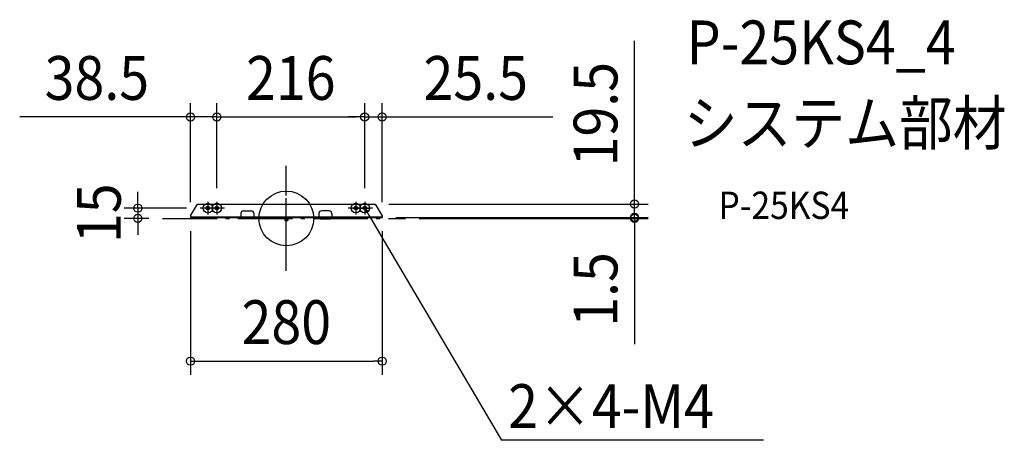
# Model space of a CAD drawing. Extents: x -390 to 1049, y -324 to 290.
import ezdxf
from ezdxf.enums import TextEntityAlignment as Align

# ---------------------------------------------------------------- set-up
doc = ezdxf.new("R2010")
doc.units = 0
doc.header["$LTSCALE"] = 20
doc.header["$PDMODE"] = 3
doc.header["$PDSIZE"] = -2
doc.linetypes.add('DASHDOT', pattern=[5.5, 4, -0.6, 0.3, -0.6])
for name, color, linetype in [('ARRANGE', 1, 'CONTINUOUS'), ('BASIS', 6, 'DASHDOT'), ('DETAIL', 5, 'CONTINUOUS'), ('ETC', 61, 'CONTINUOUS'), ('FIX', 11, 'CONTINUOUS'), ('NOTE', 4, 'CONTINUOUS'), ('OUTLINE', 3, 'CONTINUOUS'), ('SIZE', 30, 'CONTINUOUS')]:
    doc.layers.add(name, color=color, linetype=linetype)
doc.styles.get("Standard").update_dxf_attribs({"font": 'SIMPLEX.shx', "width": 0.9, "height": 64, "bigfont": 'BIGFONT.shx'})

msp = doc.modelspace()

# ---------------------------------------------------------------- linework, layer by layer
at = {"layer": 'ARRANGE', "color": 1, "linetype": 'CONTINUOUS'}
msp.add_circle((0, 0), 40, dxfattribs=at)
msp.add_point((0, 0), dxfattribs=at)
at = {"layer": 'BASIS', "color": 6, "linetype": 'DASHDOT'}
for p, q in [((0, -76.7), (0, 76.7)), ((-103.3, 15), (-125.7, 15)), ((-114.5, 24.2), (-114.5, 5.8)), ((-90.3, 15), (-112.7, 15)), ((-101.5, 24.2), (-101.5, 5.8)), ((112.7, 15), (90.3, 15)), ((101.5, 24.2), (101.5, 5.8)), ((125.7, 15), (103.3, 15)), ((114.5, 24.2), (114.5, 5.8)), ((-180.8, 0), (174.3, 0))]:
    msp.add_line(p, q, dxfattribs=at)
at = {"layer": 'DETAIL', "color": 5, "linetype": 'CONTINUOUS'}
for p, q in [((0, -6.6), (0, 29.7)), ((-140, 3.5), (-130, 21)), ((-130, 21), (130, 21)), ((130, 21), (140, 3.5)), ((-140, 3.5), (-140, 1.5)), ((-140, 2.3), (-66.5, 2.3)), ((-140, 1.5), (-64.5, 1.5)), ((-66.5, 7), (-66.5, 1.5)), ((-66.5, 2.3), (-47.5, 2.3)), ((-64.5, 2.3), (-64.5, 1.5)), ((-64.5, 1.5), (-64.5, -0.8)), ((-64.5, 1.5), (-49.5, 1.5)), ((-49.5, 0), (-64.5, 0)), ((-62.5, 11), (-51.5, 11)), ((-49.5, 2.3), (-49.5, 1.5)), ((-49.5, 1.5), (-49.5, -0.8)), ((-49.5, 1.5), (49.5, 1.5)), ((-47.5, 7), (-47.5, 1.5)), ((-47.5, 2.3), (47.5, 2.3)), ((-2, 0.7), (-2, -3.3)), ((-2, 0.7), (2, 0.7)), ((-1.4, 0.7), (-1.4, -3.3)), ((1.4, 0.7), (1.4, -3.3)), ((2, 0.7), (2, -3.3)), ((47.5, 7), (47.5, 1.5)), ((47.5, 2.3), (49.5, 2.3)), ((49.5, 2.3), (49.5, 1.5)), ((49.5, 2.3), (64.5, 2.3)), ((49.5, 1.5), (49.5, -0.8)), ((49.5, 1.5), (64.5, 1.5)), ((49.5, 0), (64.5, 0)), ((62.5, 11), (51.5, 11)), ((64.5, 2.3), (64.5, 1.5)), ((64.5, 2.3), (66.5, 2.3)), ((64.5, 1.5), (64.5, -0.8)), ((64.5, 1.5), (140, 1.5)), ((66.5, 7), (66.5, 1.5)), ((66.5, 2.3), (140, 2.3)), ((140, 3.5), (140, 1.5)), ((-49.5, -0.8), (-64.5, -0.8)), ((-2, -3.3), (2, -3.3)), ((49.5, -0.8), (64.5, -0.8))]:
    msp.add_line(p, q, dxfattribs=at)
for centre, radius in [((-114.5, 15), 2.7), ((-114.5, 15), 1.7), ((-101.5, 15), 2.7), ((-101.5, 15), 1.7), ((101.5, 15), 2.7), ((101.5, 15), 1.7), ((114.5, 15), 2.7), ((114.5, 15), 1.7)]:
    msp.add_circle(centre, radius, dxfattribs=at)
for centre, radius, start, end in [((-62.5, 7), 4, 90, 180), ((-51.5, 7), 4, 0, 90), ((-2.8, 0.7), 0.8, 0, 90), ((2.8, 0.7), 0.8, 90, 180), ((51.5, 7), 4, 90, 180), ((62.5, 7), 4, 0, 90)]:
    msp.add_arc(centre, radius, start, end, dxfattribs=at)
at = {"layer": 'FIX', "color": 11, "linetype": 'CONTINUOUS'}
for centre in [(-114.5, 15), (-101.5, 15), (101.5, 15), (114.5, 15)]:
    msp.add_circle(centre, 7, dxfattribs=at)
at = {"layer": 'NOTE', "color": 4, "linetype": 'CONTINUOUS'}
for p, q in [((97.1, 15), (122.9, 15)), ((116.2, 9), (114.5, 15)), ((114.5, 15), (118.9, 10.6)), ((114.5, 15), (120.6, 4.7)), ((120.6, 4.7), (314.3, -324.3)), ((697, -324.3), (314.3, -324.3))]:
    msp.add_line(p, q, dxfattribs=at)
at = {"layer": 'OUTLINE', "color": 3, "linetype": 'CONTINUOUS'}
for p, q in [((-140, 3.5), (-130, 21)), ((-130, 21), (130, 21)), ((130, 21), (140, 3.5)), ((-140, 3.5), (-140, 1.5)), ((-140, 1.5), (-64.5, 1.5)), ((-64.5, 1.5), (-64.5, -0.8)), ((-49.5, 1.5), (-49.5, -0.8)), ((-49.5, 1.5), (49.5, 1.5)), ((-2, 0.7), (2, 0.7)), ((49.5, 1.5), (49.5, -0.8)), ((64.5, 1.5), (64.5, -0.8)), ((64.5, 1.5), (140, 1.5)), ((140, 3.5), (140, 1.5)), ((-49.5, -0.8), (-64.5, -0.8)), ((49.5, -0.8), (64.5, -0.8))]:
    msp.add_line(p, q, dxfattribs=at)
for centre, start, end in [((-2.8, 0.7), 0, 90), ((2.8, 0.7), 90, 180)]:
    msp.add_arc(centre, 0.8, start, end, dxfattribs=at)
at = {"layer": 'SIZE', "color": 30, "linetype": 'CONTINUOUS'}
for p, q in [((508.7, 33), (508.7, 259.6)), ((-140, 23.5), (-140, 168.2)), ((-101.5, 44.2), (-101.5, 168.2)), ((-101.5, 44.2), (-101.5, 168.2)), ((114.5, 44.2), (114.5, 168.2)), ((114.5, 44.2), (114.5, 168.2)), ((140, 23.5), (140, 168.2)), ((-152, 148.2), (-389.5, 148.2)), ((-140, 148.2), (-152, 148.2)), ((-101.5, 148.2), (-140, 148.2)), ((-101.5, 148.2), (-89.5, 148.2)), ((-101.5, 148.2), (-89.5, 148.2)), ((-89.5, 148.2), (-77.5, 148.2)), ((-89.5, 148.2), (102.5, 148.2)), ((102.5, 148.2), (90.5, 148.2)), ((114.5, 148.2), (102.5, 148.2)), ((114.5, 148.2), (102.5, 148.2)), ((114.5, 148.2), (140, 148.2)), ((140, 148.2), (152, 148.2)), ((152, 148.2), (389.5, 148.2)), ((-216.9, 27), (-216.9, 39)), ((508.7, 21), (508.7, 33)), ((-145.7, 15), (-236.9, 15)), ((-216.9, 15), (-216.9, 27)), ((-216.9, 15), (-216.9, 0)), ((150, 21), (528.7, 21)), ((508.7, 13.5), (508.7, 25.5)), ((508.7, 1.5), (508.7, 21)), ((-200.8, 0), (-236.9, 0)), ((-216.9, 0), (-216.9, -12)), ((160, 1.5), (528.7, 1.5)), ((160, 1.5), (528.7, 1.5)), ((194.3, 0), (528.7, 0)), ((508.7, 1.5), (508.7, 13.5)), ((508.7, 1.5), (508.7, -10.5)), ((508.7, 1.5), (508.7, 0)), ((508.7, 0), (508.7, -12)), ((-216.9, -12), (-216.9, -24)), ((508.7, -10.5), (508.7, -22.5)), ((508.7, -12), (508.7, -183.7)), ((-140, -18.5), (-140, -228.6)), ((140, -18.5), (140, -228.6)), ((-140, -208.6), (-128, -208.6)), ((-128, -208.6), (128, -208.6)), ((140, -208.6), (128, -208.6))]:
    msp.add_line(p, q, dxfattribs=at)
for centre in [(-140, 148.2), (-101.5, 148.2), (-101.5, 148.2), (114.5, 148.2), (114.5, 148.2), (140, 148.2), (-216.9, 15), (508.7, 21), (-216.9, 0), (508.7, 1.5), (508.7, 1.5), (508.7, 0), (-140, -208.6), (140, -208.6)]:
    msp.add_circle(centre, 6, dxfattribs=at)

# ---------------------------------------------------------------- texts
at = {"layer": 'ETC', "color": 61, "linetype": 'CONTINUOUS', "width": 0.9}
for s, height, p in [('P-25KS4_4', 64, (584.9, 225.2)), ('システム部材', 64, (580.7, 107.3)), ('P-25KS4', 40, (631.4, -0.9))]:
    msp.add_text(s, height=height, dxfattribs=at).set_placement(p)
at = {"layer": 'NOTE', "color": 4, "linetype": 'CONTINUOUS', "width": 0.9}
msp.add_text('2×4-M4', height=64, dxfattribs=at).set_placement((324.1, -306.3))
at = {"layer": 'SIZE', "color": 30, "linetype": 'CONTINUOUS', "width": 0.9}
for s, p in [('38.5', (-276.8, 173.2)), ('216', (6.5, 173.2)), ('25.5', (276.8, 173.2)), ('280', (0, -183.6))]:
    msp.add_text(s, height=64, dxfattribs=at).set_placement(p, align=Align.CENTER)
for s, p in [('19.5', (483.7, 152.3)), ('15', (-241.9, 7.5)), ('1.5', (483.7, -103.9))]:
    msp.add_text(s, height=64, rotation=90, dxfattribs=at).set_placement(p, align=Align.CENTER)

doc.saveas('drawing.dxf')
